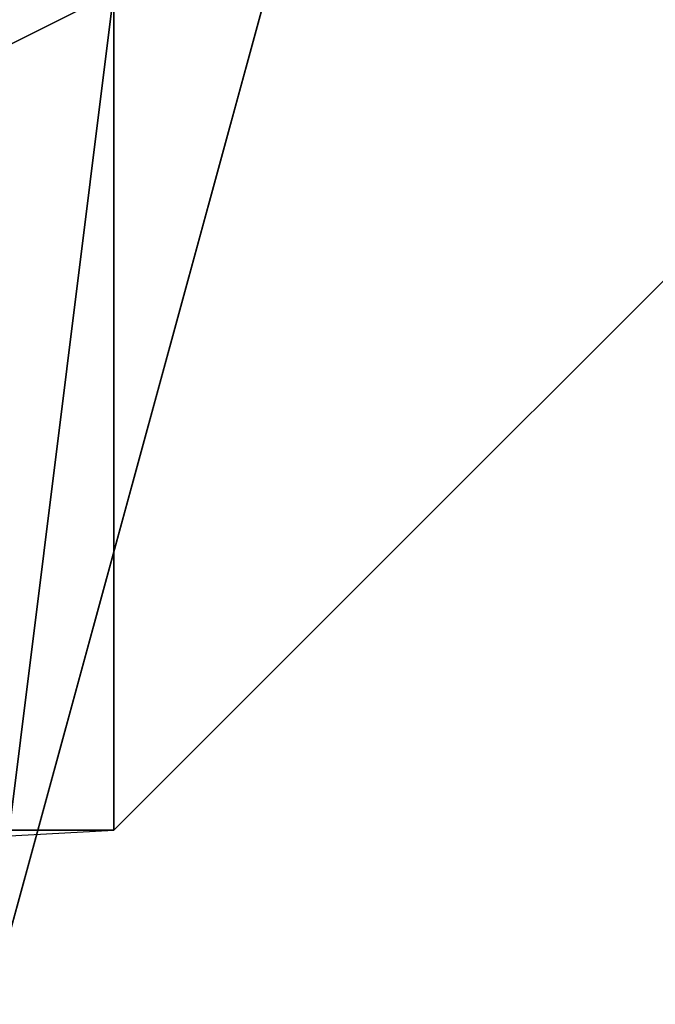
# Model space of a CAD drawing. Units: millimetres. Extents: x -2653 to 2653, y -4978 to 2653.
# Drawn here: x -85 to -82, y 29 to 34 of the extents above; entities that cross this region are included whole.
import ezdxf

# ---------------------------------------------------------------- set-up
doc = ezdxf.new("R2010")
doc.units = ezdxf.units.MM
doc.linetypes.add('STRICHPUNKT', pattern=[1, 0.5, -0.25, 0, -0.25])
doc.layers.add('ALBERO 01', color=7, linetype='Continuous')
doc.layers.add('SICHER-AMERICA', color=7, linetype='STRICHPUNKT')

msp = doc.modelspace()

# ---------------------------------------------------------------- linework, layer by layer
at = {"layer": 'ALBERO 01', "lineweight": 25}
for points in [[(-88.90075, 38.10278), (-93.13822, 33.86531), (-93.13822, 29.62784), (-84.66328, 33.86531), (-80.42581, 38.10278), (-84.66328, 42.32303), (-88.90075, 38.10278), (-563.03233, 558.79486)], [(-563.03233, 550.33714), (-554.57461, 554.55739), (-84.66328, 33.86531), (-93.13822, 29.62784)], [(46.5605, -80.44303), (80.42581, -46.57772), (93.13822, 0), (80.42581, 46.5605), (46.5605, 80.42581), (0, 93.13822), (-46.5605, 80.42581), (-80.42581, 46.5605), (-93.13822, 0), (-80.42581, -46.57772), (-46.5605, -80.44303)], [(97.37569, 0), (84.66328, 46.5605), (50.79797, 80.42581), (0, 93.13822), (-46.5605, 80.42581), (-80.42581, 46.5605), (-93.13822, 0), (-80.42581, -46.57772), (-46.5605, -84.66328)], [(50.79797, -84.66328), (84.66328, -46.57772), (97.37569, 0), (84.66328, 46.5605), (50.79797, 80.42581), (0, 93.13822), (-46.5605, 80.42581), (-80.42581, 46.5605), (-93.13822, 0), (-80.42581, -50.79797), (-46.5605, -84.66328)], [(50.79797, -84.66328), (84.66328, -50.79797), (97.37569, 0), (84.66328, 46.5605), (50.79797, 80.42581), (0, 93.13822), (-46.5605, 80.42581), (-80.42581, 46.5605), (-93.13822, 0), (-80.42581, -50.79797), (-46.5605, -84.66328)], [(50.79797, -84.66328), (84.66328, -50.79797), (97.37569, 0), (84.66328, 46.5605), (50.79797, 80.42581), (0, 93.13822), (-46.5605, 80.42581), (-80.42581, 46.5605), (-93.13822, 0), (-80.42581, -50.79797), (-46.5605, -84.66328)], [(50.79797, -84.66328), (84.66328, -50.79797), (97.37569, 0), (84.66328, 46.5605), (50.79797, 80.42581), (0, 93.13822), (-46.5605, 80.42581), (-80.42581, 46.5605), (-93.13822, 0), (-80.42581, -50.79797), (-46.5605, -84.66328)], [(50.79797, -84.66328), (84.66328, -50.79797), (97.37569, 0), (84.66328, 46.5605), (50.79797, 80.42581), (0, 93.13822), (-46.5605, 80.42581), (-80.42581, 46.5605), (-93.13822, 0), (-80.42581, -50.79797), (-46.5605, -84.66328)], [(50.79797, -84.66328), (84.66328, -50.79797), (97.37569, 0), (84.66328, 46.5605), (50.79797, 80.42581), (0, 93.13822), (-46.5605, 80.42581), (-80.42581, 46.5605), (-93.13822, 0), (-80.42581, -50.79797), (-46.5605, -84.66328)], [(50.79797, -84.66328), (84.66328, -50.79797), (97.37569, 0), (84.66328, 46.5605), (50.79797, 80.42581), (0, 93.13822), (-46.5605, 80.42581), (-80.42581, 46.5605), (-93.13822, 0), (-80.42581, -50.79797), (-46.5605, -84.66328)], [(50.79797, -84.66328), (84.66328, -50.79797), (97.37569, 0), (84.66328, 46.5605), (50.79797, 80.42581), (0, 93.13822), (-46.5605, 80.42581), (-80.42581, 46.5605), (-93.13822, 0), (-80.42581, -50.79797), (-46.5605, -84.66328)], [(50.79797, -84.66328), (84.66328, -50.79797), (97.37569, 0), (84.66328, 46.5605), (50.79797, 80.42581), (0, 93.13822), (-46.5605, 80.42581), (-80.42581, 46.5605), (-93.13822, 0), (-80.42581, -50.79797), (-46.5605, -84.66328)], [(50.79797, -84.66328), (84.66328, -50.79797), (97.37569, 0), (84.66328, 46.5605), (50.79797, 80.42581), (0, 93.13822), (-46.5605, 80.42581), (-80.42581, 46.5605), (-93.13822, 0), (-80.42581, -50.79797), (-46.5605, -84.66328)], [(50.79797, -84.66328), (84.66328, -50.79797), (97.37569, 0), (84.66328, 46.5605), (50.79797, 80.42581), (0, 93.13822), (-46.5605, 80.42581), (-80.42581, 46.5605), (-93.13822, 0), (-80.42581, -50.79797), (-46.5605, -84.66328)], [(50.79797, -84.66328), (84.66328, -50.79797), (97.37569, 0), (84.66328, 46.5605), (50.79797, 80.42581), (0, 93.13822), (-46.5605, 80.42581), (-80.42581, 46.5605), (-93.13822, 0), (-80.42581, -46.57772), (-46.5605, -84.66328)], [(93.13822, 0), (80.42581, 46.5605), (46.5605, 80.42581), (0, 93.13822), (-46.5605, 80.42581), (-80.42581, 46.5605), (-93.13822, 0), (-80.42581, -46.57772), (-46.5605, -80.44303)], [(46.5605, -80.44303), (80.42581, -46.57772), (93.13822, 0), (80.42581, 46.5605), (46.5605, 80.42581), (0, 93.13822), (-46.5605, 80.42581), (-80.42581, 46.5605), (-93.13822, 0), (-80.42581, -46.57772), (-46.5605, -80.44303)], [(97.37569, 0), (84.66328, 46.5605), (50.79797, 80.42581), (0, 93.13822), (-46.5605, 80.42581), (-80.42581, 46.5605), (-93.13822, 0), (-80.42581, -46.57772), (-46.5605, -84.66328)], [(50.79797, -84.66328), (84.66328, -46.57772), (97.37569, 0), (84.66328, 46.5605), (50.79797, 80.42581), (0, 93.13822), (-46.5605, 80.42581), (-80.42581, 46.5605), (-93.13822, 0), (-80.42581, -50.79797), (-46.5605, -84.66328)], [(50.79797, -84.66328), (84.66328, -50.79797), (97.37569, 0), (84.66328, 46.5605), (50.79797, 80.42581), (0, 93.13822), (-46.5605, 80.42581), (-80.42581, 46.5605), (-93.13822, 0), (-80.42581, -50.79797), (-46.5605, -84.66328)], [(50.79797, -84.66328), (84.66328, -50.79797), (97.37569, 0), (84.66328, 46.5605), (50.79797, 80.42581), (0, 93.13822), (-46.5605, 80.42581), (-80.42581, 46.5605), (-93.13822, 0), (-80.42581, -50.79797), (-46.5605, -84.66328)], [(50.79797, -84.66328), (84.66328, -50.79797), (97.37569, 0), (84.66328, 46.5605), (50.79797, 80.42581), (0, 93.13822), (-46.5605, 80.42581), (-80.42581, 46.5605), (-93.13822, 0), (-80.42581, -50.79797), (-46.5605, -84.66328)], [(50.79797, -84.66328), (84.66328, -50.79797), (97.37569, 0), (84.66328, 46.5605), (50.79797, 80.42581), (0, 93.13822), (-46.5605, 80.42581), (-80.42581, 46.5605), (-93.13822, 0), (-80.42581, -50.79797), (-46.5605, -84.66328)], [(50.79797, -84.66328), (84.66328, -50.79797), (97.37569, 0), (84.66328, 46.5605), (50.79797, 80.42581), (0, 93.13822), (-46.5605, 80.42581), (-80.42581, 46.5605), (-93.13822, 0), (-80.42581, -50.79797), (-46.5605, -84.66328)], [(50.79797, -84.66328), (84.66328, -50.79797), (97.37569, 0), (84.66328, 46.5605), (50.79797, 80.42581), (0, 93.13822), (-46.5605, 80.42581), (-80.42581, 46.5605), (-93.13822, 0), (-80.42581, -50.79797), (-46.5605, -84.66328)], [(50.79797, -84.66328), (84.66328, -50.79797), (97.37569, 0), (84.66328, 46.5605), (50.79797, 80.42581), (0, 93.13822), (-46.5605, 80.42581), (-80.42581, 46.5605), (-93.13822, 0), (-80.42581, -50.79797), (-46.5605, -84.66328)], [(50.79797, -84.66328), (84.66328, -50.79797), (97.37569, 0), (84.66328, 46.5605), (50.79797, 80.42581), (0, 93.13822), (-46.5605, 80.42581), (-80.42581, 46.5605), (-93.13822, 0), (-80.42581, -50.79797), (-46.5605, -84.66328)], [(50.79797, -84.66328), (84.66328, -50.79797), (97.37569, 0), (84.66328, 46.5605), (50.79797, 80.42581), (0, 93.13822), (-46.5605, 80.42581), (-80.42581, 46.5605), (-93.13822, 0), (-80.42581, -50.79797), (-46.5605, -84.66328)], [(50.79797, -84.66328), (84.66328, -50.79797), (97.37569, 0), (84.66328, 46.5605), (50.79797, 80.42581), (0, 93.13822), (-46.5605, 80.42581), (-80.42581, 46.5605), (-93.13822, 0), (-80.42581, -50.79797), (-46.5605, -84.66328)], [(50.79797, -84.66328), (84.66328, -50.79797), (97.37569, 0), (84.66328, 46.5605), (50.79797, 80.42581), (0, 93.13822), (-46.5605, 80.42581), (-80.42581, 46.5605), (-93.13822, 0), (-80.42581, -46.57772), (-46.5605, -84.66328)], [(93.13822, 0), (80.42581, 46.5605), (46.5605, 80.42581), (0, 93.13822), (-46.5605, 80.42581), (-80.42581, 46.5605), (-93.13822, 0), (-80.42581, -46.57772), (-46.5605, -80.44303)], [(46.5605, -80.44303), (80.42581, -46.57772), (93.13822, 0), (80.42581, 46.5605), (46.5605, 80.42581), (0, 93.13822), (-46.5605, 80.42581), (-80.42581, 46.5605), (-93.13822, 0), (-80.42581, -46.57772), (-46.5605, -80.44303)], [(97.37569, 0), (84.66328, 46.5605), (50.79797, 80.42581), (0, 93.13822), (-46.5605, 80.42581), (-80.42581, 46.5605), (-93.13822, 0), (-80.42581, -46.57772), (-46.5605, -84.66328)], [(50.79797, -84.66328), (84.66328, -46.57772), (97.37569, 0), (84.66328, 46.5605), (50.79797, 80.42581), (0, 93.13822), (-46.5605, 80.42581), (-80.42581, 46.5605), (-93.13822, 0), (-80.42581, -50.79797), (-46.5605, -84.66328)], [(50.79797, -84.66328), (84.66328, -50.79797), (97.37569, 0), (84.66328, 46.5605), (50.79797, 80.42581), (0, 93.13822), (-46.5605, 80.42581), (-80.42581, 46.5605), (-93.13822, 0), (-80.42581, -50.79797), (-46.5605, -84.66328)], [(50.79797, -84.66328), (84.66328, -50.79797), (97.37569, 0), (84.66328, 46.5605), (50.79797, 80.42581), (0, 93.13822), (-46.5605, 80.42581), (-80.42581, 46.5605), (-93.13822, 0), (-80.42581, -50.79797), (-46.5605, -84.66328)], [(50.79797, -84.66328), (84.66328, -50.79797), (97.37569, 0), (84.66328, 46.5605), (50.79797, 80.42581), (0, 93.13822), (-46.5605, 80.42581), (-80.42581, 46.5605), (-93.13822, 0), (-80.42581, -50.79797), (-46.5605, -84.66328)], [(50.79797, -84.66328), (84.66328, -50.79797), (97.37569, 0), (84.66328, 46.5605), (50.79797, 80.42581), (0, 93.13822), (-46.5605, 80.42581), (-80.42581, 46.5605), (-93.13822, 0), (-80.42581, -50.79797), (-46.5605, -84.66328)], [(50.79797, -84.66328), (84.66328, -50.79797), (97.37569, 0), (84.66328, 46.5605), (50.79797, 80.42581), (0, 93.13822), (-46.5605, 80.42581), (-80.42581, 46.5605), (-93.13822, 0), (-80.42581, -50.79797), (-46.5605, -84.66328)], [(50.79797, -84.66328), (84.66328, -50.79797), (97.37569, 0), (84.66328, 46.5605), (50.79797, 80.42581), (0, 93.13822), (-46.5605, 80.42581), (-80.42581, 46.5605), (-93.13822, 0), (-80.42581, -50.79797), (-46.5605, -84.66328)], [(50.79797, -84.66328), (84.66328, -50.79797), (97.37569, 0), (84.66328, 46.5605), (50.79797, 80.42581), (0, 93.13822), (-46.5605, 80.42581), (-80.42581, 46.5605), (-93.13822, 0), (-80.42581, -50.79797), (-46.5605, -84.66328)], [(50.79797, -84.66328), (84.66328, -50.79797), (97.37569, 0), (84.66328, 46.5605), (50.79797, 80.42581), (0, 93.13822), (-46.5605, 80.42581), (-80.42581, 46.5605), (-93.13822, 0), (-80.42581, -50.79797), (-46.5605, -84.66328)], [(50.79797, -84.66328), (84.66328, -50.79797), (97.37569, 0), (84.66328, 46.5605), (50.79797, 80.42581), (0, 93.13822), (-46.5605, 80.42581), (-80.42581, 46.5605), (-93.13822, 0), (-80.42581, -50.79797), (-46.5605, -84.66328)], [(50.79797, -84.66328), (84.66328, -50.79797), (97.37569, 0), (84.66328, 46.5605), (50.79797, 80.42581), (0, 93.13822), (-46.5605, 80.42581), (-80.42581, 46.5605), (-93.13822, 0), (-80.42581, -50.79797), (-46.5605, -84.66328)], [(50.79797, -84.66328), (84.66328, -50.79797), (97.37569, 0), (84.66328, 46.5605), (50.79797, 80.42581), (0, 93.13822), (-46.5605, 80.42581), (-80.42581, 46.5605), (-93.13822, 0), (-80.42581, -46.57772), (-46.5605, -84.66328)], [(93.13822, 0), (80.42581, 46.5605), (46.5605, 80.42581), (0, 93.13822), (-46.5605, 80.42581), (-80.42581, 46.5605), (-93.13822, 0), (-80.42581, -46.57772), (-46.5605, -80.44303)], [(46.5605, -80.44303), (80.42581, -46.57772), (93.13822, 0), (80.42581, 46.5605), (46.5605, 80.42581), (0, 93.13822), (-46.5605, 80.42581), (-80.42581, 46.5605), (-93.13822, 0), (-80.42581, -46.57772), (-46.5605, -80.44303)], [(97.37569, 0), (84.66328, 46.5605), (50.79797, 80.42581), (0, 93.13822), (-46.5605, 80.42581), (-80.42581, 46.5605), (-93.13822, 0), (-80.42581, -46.57772), (-46.5605, -84.66328)], [(50.79797, -84.66328), (84.66328, -46.57772), (97.37569, 0), (84.66328, 46.5605), (50.79797, 80.42581), (0, 93.13822), (-46.5605, 80.42581), (-80.42581, 46.5605), (-93.13822, 0), (-80.42581, -50.79797), (-46.5605, -84.66328)], [(50.79797, -84.66328), (84.66328, -50.79797), (97.37569, 0), (84.66328, 46.5605), (50.79797, 80.42581), (0, 93.13822), (-46.5605, 80.42581), (-80.42581, 46.5605), (-93.13822, 0), (-80.42581, -50.79797), (-46.5605, -84.66328)], [(50.79797, -84.66328), (84.66328, -50.79797), (97.37569, 0), (84.66328, 46.5605), (50.79797, 80.42581), (0, 93.13822), (-46.5605, 80.42581), (-80.42581, 46.5605), (-93.13822, 0), (-80.42581, -50.79797), (-46.5605, -84.66328)], [(50.79797, -84.66328), (84.66328, -50.79797), (97.37569, 0), (84.66328, 46.5605), (50.79797, 80.42581), (0, 93.13822), (-46.5605, 80.42581), (-80.42581, 46.5605), (-93.13822, 0), (-80.42581, -50.79797), (-46.5605, -84.66328)], [(50.79797, -84.66328), (84.66328, -50.79797), (97.37569, 0), (84.66328, 46.5605), (50.79797, 80.42581), (0, 93.13822), (-46.5605, 80.42581), (-80.42581, 46.5605), (-93.13822, 0), (-80.42581, -50.79797), (-46.5605, -84.66328)], [(50.79797, -84.66328), (84.66328, -50.79797), (97.37569, 0), (84.66328, 46.5605), (50.79797, 80.42581), (0, 93.13822), (-46.5605, 80.42581), (-80.42581, 46.5605), (-93.13822, 0), (-80.42581, -50.79797), (-46.5605, -84.66328)], [(50.79797, -84.66328), (84.66328, -50.79797), (97.37569, 0), (84.66328, 46.5605), (50.79797, 80.42581), (0, 93.13822), (-46.5605, 80.42581), (-80.42581, 46.5605), (-93.13822, 0), (-80.42581, -50.79797), (-46.5605, -84.66328)], [(50.79797, -84.66328), (84.66328, -50.79797), (97.37569, 0), (84.66328, 46.5605), (50.79797, 80.42581), (0, 93.13822), (-46.5605, 80.42581), (-80.42581, 46.5605), (-93.13822, 0), (-80.42581, -50.79797), (-46.5605, -84.66328)], [(50.79797, -84.66328), (84.66328, -50.79797), (97.37569, 0), (84.66328, 46.5605), (50.79797, 80.42581), (0, 93.13822), (-46.5605, 80.42581), (-80.42581, 46.5605), (-93.13822, 0), (-80.42581, -50.79797), (-46.5605, -84.66328)], [(50.79797, -84.66328), (84.66328, -50.79797), (97.37569, 0), (84.66328, 46.5605), (50.79797, 80.42581), (0, 93.13822), (-46.5605, 80.42581), (-80.42581, 46.5605), (-93.13822, 0), (-80.42581, -50.79797), (-46.5605, -84.66328)], [(50.79797, -84.66328), (84.66328, -50.79797), (97.37569, 0), (84.66328, 46.5605), (50.79797, 80.42581), (0, 93.13822), (-46.5605, 80.42581), (-80.42581, 46.5605), (-93.13822, 0), (-80.42581, -50.79797), (-46.5605, -84.66328)], [(50.79797, -84.66328), (84.66328, -50.79797), (97.37569, 0), (84.66328, 46.5605), (50.79797, 80.42581), (0, 93.13822), (-46.5605, 80.42581), (-80.42581, 46.5605), (-93.13822, 0), (-80.42581, -46.57772), (-46.5605, -84.66328)], [(93.13822, 0), (80.42581, 46.5605), (46.5605, 80.42581), (0, 93.13822), (-46.5605, 80.42581), (-80.42581, 46.5605), (-93.13822, 0), (-80.42581, -46.57772), (-46.5605, -80.44303)], [(46.5605, -80.44303), (80.42581, -46.57772), (93.13822, 0), (80.42581, 46.5605), (46.5605, 80.42581), (0, 93.13822), (-46.5605, 80.42581), (-80.42581, 46.5605), (-93.13822, 0), (-80.42581, -46.57772), (-46.5605, -80.44303)], [(97.37569, 0), (84.66328, 46.5605), (50.79797, 80.42581), (0, 93.13822), (-46.5605, 80.42581), (-80.42581, 46.5605), (-93.13822, 0), (-80.42581, -46.57772), (-46.5605, -84.66328)], [(50.79797, -84.66328), (84.66328, -46.57772), (97.37569, 0), (84.66328, 46.5605), (50.79797, 80.42581), (0, 93.13822), (-46.5605, 80.42581), (-80.42581, 46.5605), (-93.13822, 0), (-80.42581, -50.79797), (-46.5605, -84.66328)], [(50.79797, -84.66328), (84.66328, -50.79797), (97.37569, 0), (84.66328, 46.5605), (50.79797, 80.42581), (0, 93.13822), (-46.5605, 80.42581), (-80.42581, 46.5605), (-93.13822, 0), (-80.42581, -50.79797), (-46.5605, -84.66328)], [(50.79797, -84.66328), (84.66328, -50.79797), (97.37569, 0), (84.66328, 46.5605), (50.79797, 80.42581), (0, 93.13822), (-46.5605, 80.42581), (-80.42581, 46.5605), (-93.13822, 0), (-80.42581, -50.79797), (-46.5605, -84.66328)], [(50.79797, -84.66328), (84.66328, -50.79797), (97.37569, 0), (84.66328, 46.5605), (50.79797, 80.42581), (0, 93.13822), (-46.5605, 80.42581), (-80.42581, 46.5605), (-93.13822, 0), (-80.42581, -50.79797), (-46.5605, -84.66328)], [(50.79797, -84.66328), (84.66328, -50.79797), (97.37569, 0), (84.66328, 46.5605), (50.79797, 80.42581), (0, 93.13822), (-46.5605, 80.42581), (-80.42581, 46.5605), (-93.13822, 0), (-80.42581, -50.79797), (-46.5605, -84.66328)], [(50.79797, -84.66328), (84.66328, -50.79797), (97.37569, 0), (84.66328, 46.5605), (50.79797, 80.42581), (0, 93.13822), (-46.5605, 80.42581), (-80.42581, 46.5605), (-93.13822, 0), (-80.42581, -50.79797), (-46.5605, -84.66328)], [(50.79797, -84.66328), (84.66328, -50.79797), (97.37569, 0), (84.66328, 46.5605), (50.79797, 80.42581), (0, 93.13822), (-46.5605, 80.42581), (-80.42581, 46.5605), (-93.13822, 0), (-80.42581, -50.79797), (-46.5605, -84.66328)], [(50.79797, -84.66328), (84.66328, -50.79797), (97.37569, 0), (84.66328, 46.5605), (50.79797, 80.42581), (0, 93.13822), (-46.5605, 80.42581), (-80.42581, 46.5605), (-93.13822, 0), (-80.42581, -50.79797), (-46.5605, -84.66328)], [(50.79797, -84.66328), (84.66328, -50.79797), (97.37569, 0), (84.66328, 46.5605), (50.79797, 80.42581), (0, 93.13822), (-46.5605, 80.42581), (-80.42581, 46.5605), (-93.13822, 0), (-80.42581, -50.79797), (-46.5605, -84.66328)], [(50.79797, -84.66328), (84.66328, -50.79797), (97.37569, 0), (84.66328, 46.5605), (50.79797, 80.42581), (0, 93.13822), (-46.5605, 80.42581), (-80.42581, 46.5605), (-93.13822, 0), (-80.42581, -50.79797), (-46.5605, -84.66328)], [(50.79797, -84.66328), (84.66328, -50.79797), (97.37569, 0), (84.66328, 46.5605), (50.79797, 80.42581), (0, 93.13822), (-46.5605, 80.42581), (-80.42581, 46.5605), (-93.13822, 0), (-80.42581, -50.79797), (-46.5605, -84.66328)], [(50.79797, -84.66328), (84.66328, -50.79797), (97.37569, 0), (84.66328, 46.5605), (50.79797, 80.42581), (0, 93.13822), (-46.5605, 80.42581), (-80.42581, 46.5605), (-93.13822, 0), (-80.42581, -46.57772), (-46.5605, -84.66328)], [(93.13822, 0), (80.42581, 46.5605), (46.5605, 80.42581), (0, 93.13822), (-46.5605, 80.42581), (-80.42581, 46.5605), (-93.13822, 0), (-80.42581, -46.57772), (-46.5605, -80.44303)], [(46.5605, -80.44303), (80.42581, -46.57772), (93.13822, 0), (80.42581, 46.5605), (46.5605, 80.42581), (0, 93.13822), (-46.5605, 80.42581), (-80.42581, 46.5605), (-93.13822, 0), (-80.42581, -46.57772), (-46.5605, -80.44303)], [(97.37569, 0), (84.66328, 46.5605), (50.79797, 80.42581), (0, 93.13822), (-46.5605, 80.42581), (-80.42581, 46.5605), (-93.13822, 0), (-80.42581, -46.57772), (-46.5605, -84.66328)], [(50.79797, -84.66328), (84.66328, -46.57772), (97.37569, 0), (84.66328, 46.5605), (50.79797, 80.42581), (0, 93.13822), (-46.5605, 80.42581), (-80.42581, 46.5605), (-93.13822, 0), (-80.42581, -50.79797), (-46.5605, -84.66328)], [(50.79797, -84.66328), (84.66328, -50.79797), (97.37569, 0), (84.66328, 46.5605), (50.79797, 80.42581), (0, 93.13822), (-46.5605, 80.42581), (-80.42581, 46.5605), (-93.13822, 0), (-80.42581, -50.79797), (-46.5605, -84.66328)], [(50.79797, -84.66328), (84.66328, -50.79797), (97.37569, 0), (84.66328, 46.5605), (50.79797, 80.42581), (0, 93.13822), (-46.5605, 80.42581), (-80.42581, 46.5605), (-93.13822, 0), (-80.42581, -50.79797), (-46.5605, -84.66328)], [(50.79797, -84.66328), (84.66328, -50.79797), (97.37569, 0), (84.66328, 46.5605), (50.79797, 80.42581), (0, 93.13822), (-46.5605, 80.42581), (-80.42581, 46.5605), (-93.13822, 0), (-80.42581, -50.79797), (-46.5605, -84.66328)], [(50.79797, -84.66328), (84.66328, -50.79797), (97.37569, 0), (84.66328, 46.5605), (50.79797, 80.42581), (0, 93.13822), (-46.5605, 80.42581), (-80.42581, 46.5605), (-93.13822, 0), (-80.42581, -50.79797), (-46.5605, -84.66328)], [(50.79797, -84.66328), (84.66328, -50.79797), (97.37569, 0), (84.66328, 46.5605), (50.79797, 80.42581), (0, 93.13822), (-46.5605, 80.42581), (-80.42581, 46.5605), (-93.13822, 0), (-80.42581, -50.79797), (-46.5605, -84.66328)], [(50.79797, -84.66328), (84.66328, -50.79797), (97.37569, 0), (84.66328, 46.5605), (50.79797, 80.42581), (0, 93.13822), (-46.5605, 80.42581), (-80.42581, 46.5605), (-93.13822, 0), (-80.42581, -50.79797), (-46.5605, -84.66328)], [(50.79797, -84.66328), (84.66328, -50.79797), (97.37569, 0), (84.66328, 46.5605), (50.79797, 80.42581), (0, 93.13822), (-46.5605, 80.42581), (-80.42581, 46.5605), (-93.13822, 0), (-80.42581, -50.79797), (-46.5605, -84.66328)], [(50.79797, -84.66328), (84.66328, -50.79797), (97.37569, 0), (84.66328, 46.5605), (50.79797, 80.42581), (0, 93.13822), (-46.5605, 80.42581), (-80.42581, 46.5605), (-93.13822, 0), (-80.42581, -50.79797), (-46.5605, -84.66328)], [(50.79797, -84.66328), (84.66328, -50.79797), (97.37569, 0), (84.66328, 46.5605), (50.79797, 80.42581), (0, 93.13822), (-46.5605, 80.42581), (-80.42581, 46.5605), (-93.13822, 0), (-80.42581, -50.79797), (-46.5605, -84.66328)], [(50.79797, -84.66328), (84.66328, -50.79797), (97.37569, 0), (84.66328, 46.5605), (50.79797, 80.42581), (0, 93.13822), (-46.5605, 80.42581), (-80.42581, 46.5605), (-93.13822, 0), (-80.42581, -50.79797), (-46.5605, -84.66328)], [(50.79797, -84.66328), (84.66328, -50.79797), (97.37569, 0), (84.66328, 46.5605), (50.79797, 80.42581), (0, 93.13822), (-46.5605, 80.42581), (-80.42581, 46.5605), (-93.13822, 0), (-80.42581, -46.57772), (-46.5605, -84.66328)], [(93.13822, 0), (80.42581, 46.5605), (46.5605, 80.42581), (0, 93.13822), (-46.5605, 80.42581), (-80.42581, 46.5605), (-93.13822, 0), (-80.42581, -46.57772), (-46.5605, -80.44303)], [(46.5605, -80.44303), (80.42581, -46.57772), (93.13822, 0), (80.42581, 46.5605), (46.5605, 80.42581), (0, 93.13822), (-46.5605, 80.42581), (-80.42581, 46.5605), (-93.13822, 0), (-80.42581, -46.57772), (-46.5605, -80.44303)], [(97.37569, 0), (84.66328, 46.5605), (50.79797, 80.42581), (0, 93.13822), (-46.5605, 80.42581), (-80.42581, 46.5605), (-93.13822, 0), (-80.42581, -46.57772), (-46.5605, -84.66328)], [(50.79797, -84.66328), (84.66328, -46.57772), (97.37569, 0), (84.66328, 46.5605), (50.79797, 80.42581), (0, 93.13822), (-46.5605, 80.42581), (-80.42581, 46.5605), (-93.13822, 0), (-80.42581, -50.79797), (-46.5605, -84.66328)], [(50.79797, -84.66328), (84.66328, -50.79797), (97.37569, 0), (84.66328, 46.5605), (50.79797, 80.42581), (0, 93.13822), (-46.5605, 80.42581), (-80.42581, 46.5605), (-93.13822, 0), (-80.42581, -50.79797), (-46.5605, -84.66328)], [(50.79797, -84.66328), (84.66328, -50.79797), (97.37569, 0), (84.66328, 46.5605), (50.79797, 80.42581), (0, 93.13822), (-46.5605, 80.42581), (-80.42581, 46.5605), (-93.13822, 0), (-80.42581, -50.79797), (-46.5605, -84.66328)], [(50.79797, -84.66328), (84.66328, -50.79797), (97.37569, 0), (84.66328, 46.5605), (50.79797, 80.42581), (0, 93.13822), (-46.5605, 80.42581), (-80.42581, 46.5605), (-93.13822, 0), (-80.42581, -50.79797), (-46.5605, -84.66328)], [(50.79797, -84.66328), (84.66328, -50.79797), (97.37569, 0), (84.66328, 46.5605), (50.79797, 80.42581), (0, 93.13822), (-46.5605, 80.42581), (-80.42581, 46.5605), (-93.13822, 0), (-80.42581, -50.79797), (-46.5605, -84.66328)], [(50.79797, -84.66328), (84.66328, -50.79797), (97.37569, 0), (84.66328, 46.5605), (50.79797, 80.42581), (0, 93.13822), (-46.5605, 80.42581), (-80.42581, 46.5605), (-93.13822, 0), (-80.42581, -50.79797), (-46.5605, -84.66328)], [(50.79797, -84.66328), (84.66328, -50.79797), (97.37569, 0), (84.66328, 46.5605), (50.79797, 80.42581), (0, 93.13822), (-46.5605, 80.42581), (-80.42581, 46.5605), (-93.13822, 0), (-80.42581, -50.79797), (-46.5605, -84.66328)], [(50.79797, -84.66328), (84.66328, -50.79797), (97.37569, 0), (84.66328, 46.5605), (50.79797, 80.42581), (0, 93.13822), (-46.5605, 80.42581), (-80.42581, 46.5605), (-93.13822, 0), (-80.42581, -50.79797), (-46.5605, -84.66328)], [(50.79797, -84.66328), (84.66328, -50.79797), (97.37569, 0), (84.66328, 46.5605), (50.79797, 80.42581), (0, 93.13822), (-46.5605, 80.42581), (-80.42581, 46.5605), (-93.13822, 0), (-80.42581, -50.79797), (-46.5605, -84.66328)], [(50.79797, -84.66328), (84.66328, -50.79797), (97.37569, 0), (84.66328, 46.5605), (50.79797, 80.42581), (0, 93.13822), (-46.5605, 80.42581), (-80.42581, 46.5605), (-93.13822, 0), (-80.42581, -50.79797), (-46.5605, -84.66328)], [(50.79797, -84.66328), (84.66328, -50.79797), (97.37569, 0), (84.66328, 46.5605), (50.79797, 80.42581), (0, 93.13822), (-46.5605, 80.42581), (-80.42581, 46.5605), (-93.13822, 0), (-80.42581, -50.79797), (-46.5605, -84.66328)], [(50.79797, -84.66328), (84.66328, -50.79797), (97.37569, 0), (84.66328, 46.5605), (50.79797, 80.42581), (0, 93.13822), (-46.5605, 80.42581), (-80.42581, 46.5605), (-93.13822, 0), (-80.42581, -46.57772), (-46.5605, -84.66328)], [(93.13822, 0), (80.42581, 46.5605), (46.5605, 80.42581), (0, 93.13822), (-46.5605, 80.42581), (-80.42581, 46.5605), (-93.13822, 0), (-80.42581, -46.57772), (-46.5605, -80.44303)], [(46.5605, -80.44303), (80.42581, -46.57772), (93.13822, 0), (80.42581, 46.5605), (46.5605, 80.42581), (0, 93.13822), (-46.5605, 80.42581), (-80.42581, 46.5605), (-93.13822, 0), (-80.42581, -46.57772), (-46.5605, -80.44303)], [(97.37569, 0), (84.66328, 46.5605), (50.79797, 80.42581), (0, 93.13822), (-46.5605, 80.42581), (-80.42581, 46.5605), (-93.13822, 0), (-80.42581, -46.57772), (-46.5605, -84.66328)], [(50.79797, -84.66328), (84.66328, -46.57772), (97.37569, 0), (84.66328, 46.5605), (50.79797, 80.42581), (0, 93.13822), (-46.5605, 80.42581), (-80.42581, 46.5605), (-93.13822, 0), (-80.42581, -50.79797), (-46.5605, -84.66328)], [(50.79797, -84.66328), (84.66328, -50.79797), (97.37569, 0), (84.66328, 46.5605), (50.79797, 80.42581), (0, 93.13822), (-46.5605, 80.42581), (-80.42581, 46.5605), (-93.13822, 0), (-80.42581, -50.79797), (-46.5605, -84.66328)], [(50.79797, -84.66328), (84.66328, -50.79797), (97.37569, 0), (84.66328, 46.5605), (50.79797, 80.42581), (0, 93.13822), (-46.5605, 80.42581), (-80.42581, 46.5605), (-93.13822, 0), (-80.42581, -50.79797), (-46.5605, -84.66328)], [(50.79797, -84.66328), (84.66328, -50.79797), (97.37569, 0), (84.66328, 46.5605), (50.79797, 80.42581), (0, 93.13822), (-46.5605, 80.42581), (-80.42581, 46.5605), (-93.13822, 0), (-80.42581, -50.79797), (-46.5605, -84.66328)], [(50.79797, -84.66328), (84.66328, -50.79797), (97.37569, 0), (84.66328, 46.5605), (50.79797, 80.42581), (0, 93.13822), (-46.5605, 80.42581), (-80.42581, 46.5605), (-93.13822, 0), (-80.42581, -50.79797), (-46.5605, -84.66328)], [(50.79797, -84.66328), (84.66328, -50.79797), (97.37569, 0), (84.66328, 46.5605), (50.79797, 80.42581), (0, 93.13822), (-46.5605, 80.42581), (-80.42581, 46.5605), (-93.13822, 0), (-80.42581, -50.79797), (-46.5605, -84.66328)], [(50.79797, -84.66328), (84.66328, -50.79797), (97.37569, 0), (84.66328, 46.5605), (50.79797, 80.42581), (0, 93.13822), (-46.5605, 80.42581), (-80.42581, 46.5605), (-93.13822, 0), (-80.42581, -50.79797), (-46.5605, -84.66328)], [(50.79797, -84.66328), (84.66328, -50.79797), (97.37569, 0), (84.66328, 46.5605), (50.79797, 80.42581), (0, 93.13822), (-46.5605, 80.42581), (-80.42581, 46.5605), (-93.13822, 0), (-80.42581, -50.79797), (-46.5605, -84.66328)], [(50.79797, -84.66328), (84.66328, -50.79797), (97.37569, 0), (84.66328, 46.5605), (50.79797, 80.42581), (0, 93.13822), (-46.5605, 80.42581), (-80.42581, 46.5605), (-93.13822, 0), (-80.42581, -50.79797), (-46.5605, -84.66328)], [(50.79797, -84.66328), (84.66328, -50.79797), (97.37569, 0), (84.66328, 46.5605), (50.79797, 80.42581), (0, 93.13822), (-46.5605, 80.42581), (-80.42581, 46.5605), (-93.13822, 0), (-80.42581, -50.79797), (-46.5605, -84.66328)], [(50.79797, -84.66328), (84.66328, -50.79797), (97.37569, 0), (84.66328, 46.5605), (50.79797, 80.42581), (0, 93.13822), (-46.5605, 80.42581), (-80.42581, 46.5605), (-93.13822, 0), (-80.42581, -50.79797), (-46.5605, -84.66328)], [(50.79797, -84.66328), (84.66328, -50.79797), (97.37569, 0), (84.66328, 46.5605), (50.79797, 80.42581), (0, 93.13822), (-46.5605, 80.42581), (-80.42581, 46.5605), (-93.13822, 0), (-80.42581, -46.57772), (-46.5605, -84.66328)], [(93.13822, 0), (80.42581, 46.5605), (46.5605, 80.42581), (0, 93.13822), (-46.5605, 80.42581), (-80.42581, 46.5605), (-93.13822, 0), (-80.42581, -46.57772), (-46.5605, -80.44303)], [(-88.90075, 0), (-84.66328, 33.86531), (-63.49315, 63.49315), (-33.86531, 84.66328), (0, 88.90075), (38.10278, 84.66328), (67.73062, 63.49315), (84.66328, 33.86531), (93.13822, 0), (84.66328, -38.10278), (67.73062, -67.73062), (38.10278, -84.66328), (0, -93.13822), (-33.86531, -84.66328), (-63.49315, -67.73062), (-84.66328, -38.10278), (-88.90075, 0)], [(93.13822, 0), (84.66328, 33.86531), (67.73062, 63.49315), (38.10278, 84.66328), (0, 88.90075), (-33.86531, 84.66328), (-63.49315, 63.49315), (-84.66328, 33.86531), (-88.90075, 0), (-84.66328, -38.10278), (-63.49315, -67.73062), (-33.86531, -84.66328), (0, -93.13822), (38.10278, -84.66328), (67.73062, -67.73062), (84.66328, -38.10278), (93.13822, 0)], [(-88.90075, 0), (-84.66328, 33.86531), (-63.49315, 63.49315), (-33.86531, 84.66328), (0, 88.90075), (38.10278, 84.66328), (67.73062, 63.49315), (84.66328, 33.86531), (93.13822, 0), (84.66328, -38.10278), (67.73062, -67.73062), (38.10278, -84.66328), (0, -93.13822), (-33.86531, -84.66328), (-63.49315, -67.73062), (-84.66328, -38.10278), (-88.90075, 0)], [(93.13822, 0), (84.66328, 33.86531), (67.73062, 63.49315), (38.10278, 84.66328), (0, 88.90075), (-33.86531, 84.66328), (-63.49315, 63.49315), (-84.66328, 33.86531), (-88.90075, 0), (-84.66328, -38.10278), (-63.49315, -67.73062), (-33.86531, -84.66328), (0, -93.13822), (38.10278, -84.66328), (67.73062, -67.73062), (84.66328, -38.10278), (93.13822, 0)], [(-88.90075, 0), (-84.66328, 33.86531), (-63.49315, 63.49315), (-33.86531, 84.66328), (0, 88.90075), (38.10278, 84.66328), (67.73062, 63.49315), (84.66328, 33.86531), (93.13822, 0), (84.66328, -38.10278), (67.73062, -67.73062), (38.10278, -84.66328), (0, -93.13822), (-33.86531, -84.66328), (-63.49315, -67.73062), (-84.66328, -38.10278), (-88.90075, 0)], [(93.13822, 0), (84.66328, 33.86531), (67.73062, 63.49315), (38.10278, 84.66328), (0, 88.90075), (-33.86531, 84.66328), (-63.49315, 63.49315), (-84.66328, 33.86531), (-88.90075, 0), (-84.66328, -38.10278), (-63.49315, -67.73062), (-33.86531, -84.66328), (0, -93.13822), (38.10278, -84.66328), (67.73062, -67.73062), (84.66328, -38.10278), (93.13822, 0)], [(-88.90075, 0), (-84.66328, 33.86531), (-63.49315, 63.49315), (-33.86531, 84.66328), (0, 88.90075), (38.10278, 84.66328), (67.73062, 63.49315), (84.66328, 33.86531), (93.13822, 0), (84.66328, -38.10278), (67.73062, -67.73062), (38.10278, -84.66328), (0, -93.13822), (-33.86531, -84.66328), (-63.49315, -67.73062), (-84.66328, -38.10278), (-88.90075, 0)], [(93.13822, 0), (84.66328, 33.86531), (67.73062, 63.49315), (38.10278, 84.66328), (0, 88.90075), (-33.86531, 84.66328), (-63.49315, 63.49315), (-84.66328, 33.86531), (-88.90075, 0), (-84.66328, -38.10278), (-63.49315, -67.73062), (-33.86531, -84.66328), (0, -93.13822), (38.10278, -84.66328), (67.73062, -67.73062), (84.66328, -38.10278), (93.13822, 0)], [(-88.90075, 0), (-84.66328, 33.86531), (-63.49315, 63.49315), (-33.86531, 84.66328), (0, 88.90075), (38.10278, 84.66328), (67.73062, 63.49315), (84.66328, 33.86531), (93.13822, 0), (84.66328, -38.10278), (67.73062, -67.73062), (38.10278, -84.66328), (0, -93.13822), (-33.86531, -84.66328), (-63.49315, -67.73062), (-84.66328, -38.10278), (-88.90075, 0)], [(93.13822, 0), (84.66328, 33.86531), (67.73062, 63.49315), (38.10278, 84.66328), (0, 88.90075), (-33.86531, 84.66328), (-63.49315, 63.49315), (-84.66328, 33.86531), (-88.90075, 0), (-84.66328, -38.10278), (-63.49315, -67.73062), (-33.86531, -84.66328), (0, -93.13822), (38.10278, -84.66328), (67.73062, -67.73062), (84.66328, -38.10278), (93.13822, 0)], [(-88.90075, 0), (-84.66328, 33.86531), (-63.49315, 63.49315), (-33.86531, 84.66328), (0, 88.90075), (38.10278, 84.66328), (67.73062, 63.49315), (84.66328, 33.86531), (93.13822, 0), (84.66328, -38.10278), (67.73062, -67.73062), (38.10278, -84.66328), (0, -93.13822), (-33.86531, -84.66328), (-63.49315, -67.73062), (-84.66328, -38.10278), (-88.90075, 0)], [(93.13822, 0), (84.66328, 33.86531), (67.73062, 63.49315), (38.10278, 84.66328), (0, 88.90075), (-33.86531, 84.66328), (-63.49315, 63.49315), (-84.66328, 33.86531), (-88.90075, 0), (-84.66328, -38.10278), (-63.49315, -67.73062), (-33.86531, -84.66328), (0, -93.13822), (38.10278, -84.66328), (67.73062, -67.73062), (84.66328, -38.10278), (93.13822, 0)], [(-80.42581, 46.5605), (-93.13822, 0), (-88.90075, 0)], [(-93.13822, 0), (-80.42581, 46.5605)], [(-93.13822, 0), (-80.42581, 46.5605)], [(-93.13822, 0), (-80.42581, 46.5605)], [(-93.13822, 0), (-80.42581, 46.5605)], [(-93.13822, 0), (-80.42581, 46.5605)], [(-93.13822, 0), (-80.42581, 46.5605)], [(-93.13822, 0), (-80.42581, 46.5605)], [(-93.13822, 0), (-80.42581, 46.5605)], [(-93.13822, 0), (-80.42581, 46.5605)], [(-93.13822, 0), (-80.42581, 46.5605)], [(-93.13822, 0), (-80.42581, 46.5605)], [(-93.13822, 0), (-80.42581, 46.5605)], [(-80.42581, 46.5605), (-93.13822, 0), (-88.90075, 0)], [(-93.13822, 0), (-80.42581, 46.5605)], [(-93.13822, 0), (-80.42581, 46.5605)], [(-93.13822, 0), (-80.42581, 46.5605)], [(-93.13822, 0), (-80.42581, 46.5605)], [(-93.13822, 0), (-80.42581, 46.5605)], [(-93.13822, 0), (-80.42581, 46.5605)], [(-93.13822, 0), (-80.42581, 46.5605)], [(-93.13822, 0), (-80.42581, 46.5605)], [(-93.13822, 0), (-80.42581, 46.5605)], [(-93.13822, 0), (-80.42581, 46.5605)], [(-93.13822, 0), (-80.42581, 46.5605)], [(-93.13822, 0), (-80.42581, 46.5605)], [(-80.42581, 46.5605), (-93.13822, 0), (-88.90075, 0)], [(-93.13822, 0), (-80.42581, 46.5605)], [(-93.13822, 0), (-80.42581, 46.5605)], [(-93.13822, 0), (-80.42581, 46.5605)], [(-93.13822, 0), (-80.42581, 46.5605)], [(-93.13822, 0), (-80.42581, 46.5605)], [(-93.13822, 0), (-80.42581, 46.5605)], [(-93.13822, 0), (-80.42581, 46.5605)], [(-93.13822, 0), (-80.42581, 46.5605)], [(-93.13822, 0), (-80.42581, 46.5605)], [(-93.13822, 0), (-80.42581, 46.5605)], [(-93.13822, 0), (-80.42581, 46.5605)], [(-93.13822, 0), (-80.42581, 46.5605)], [(-80.42581, 46.5605), (-93.13822, 0), (-88.90075, 0)], [(-93.13822, 0), (-80.42581, 46.5605)], [(-93.13822, 0), (-80.42581, 46.5605)], [(-93.13822, 0), (-80.42581, 46.5605)], [(-93.13822, 0), (-80.42581, 46.5605)], [(-93.13822, 0), (-80.42581, 46.5605)], [(-93.13822, 0), (-80.42581, 46.5605)], [(-93.13822, 0), (-80.42581, 46.5605)], [(-93.13822, 0), (-80.42581, 46.5605)], [(-93.13822, 0), (-80.42581, 46.5605)], [(-93.13822, 0), (-80.42581, 46.5605)], [(-93.13822, 0), (-80.42581, 46.5605)], [(-93.13822, 0), (-80.42581, 46.5605)], [(-80.42581, 46.5605), (-93.13822, 0), (-88.90075, 0)], [(-93.13822, 0), (-80.42581, 46.5605)], [(-93.13822, 0), (-80.42581, 46.5605)], [(-93.13822, 0), (-80.42581, 46.5605)], [(-93.13822, 0), (-80.42581, 46.5605)], [(-93.13822, 0), (-80.42581, 46.5605)], [(-93.13822, 0), (-80.42581, 46.5605)], [(-93.13822, 0), (-80.42581, 46.5605)], [(-93.13822, 0), (-80.42581, 46.5605)], [(-93.13822, 0), (-80.42581, 46.5605)], [(-93.13822, 0), (-80.42581, 46.5605)], [(-93.13822, 0), (-80.42581, 46.5605)], [(-93.13822, 0), (-80.42581, 46.5605)], [(-80.42581, 46.5605), (-93.13822, 0), (-88.90075, 0)], [(-93.13822, 0), (-80.42581, 46.5605)], [(-93.13822, 0), (-80.42581, 46.5605)], [(-93.13822, 0), (-80.42581, 46.5605)], [(-93.13822, 0), (-80.42581, 46.5605)], [(-93.13822, 0), (-80.42581, 46.5605)], [(-93.13822, 0), (-80.42581, 46.5605)], [(-93.13822, 0), (-80.42581, 46.5605)], [(-93.13822, 0), (-80.42581, 46.5605)], [(-93.13822, 0), (-80.42581, 46.5605)], [(-93.13822, 0), (-80.42581, 46.5605)], [(-93.13822, 0), (-80.42581, 46.5605)], [(-93.13822, 0), (-80.42581, 46.5605)], [(-80.42581, 46.5605), (-93.13822, 0), (-88.90075, 0)], [(-93.13822, 0), (-80.42581, 46.5605)], [(-93.13822, 0), (-80.42581, 46.5605)], [(-93.13822, 0), (-80.42581, 46.5605)], [(-93.13822, 0), (-80.42581, 46.5605)], [(-93.13822, 0), (-80.42581, 46.5605)], [(-93.13822, 0), (-80.42581, 46.5605)], [(-93.13822, 0), (-80.42581, 46.5605)], [(-93.13822, 0), (-80.42581, 46.5605)], [(-93.13822, 0), (-80.42581, 46.5605)], [(-93.13822, 0), (-80.42581, 46.5605)], [(-93.13822, 0), (-80.42581, 46.5605)], [(-93.13822, 0), (-80.42581, 46.5605)], [(-80.42581, 46.5605), (-93.13822, 0), (-88.90075, 0)], [(-93.13822, 0), (-80.42581, 46.5605)], [(-93.13822, 0), (-80.42581, 46.5605)], [(-93.13822, 0), (-80.42581, 46.5605)], [(-93.13822, 0), (-80.42581, 46.5605)], [(-93.13822, 0), (-80.42581, 46.5605)], [(-93.13822, 0), (-80.42581, 46.5605)], [(-93.13822, 0), (-80.42581, 46.5605)], [(-93.13822, 0), (-80.42581, 46.5605)], [(-93.13822, 0), (-80.42581, 46.5605)], [(-93.13822, 0), (-80.42581, 46.5605)], [(-93.13822, 0), (-80.42581, 46.5605)], [(-93.13822, 0), (-80.42581, 46.5605)], [(-93.13822, 33.86531), (-88.90075, 29.62784), (-84.66328, 29.62784), (-84.66328, 42.32303), (-88.90075, 42.32303), (-93.13822, 33.86531), (-795.86926, 0)], [(-84.66328, 33.86531), (-84.66328, 29.62784), (-93.13822, 29.62784), (-93.13822, 42.32303), (-84.66328, 42.32303), (-84.66328, 33.86531)], [(-93.13822, 33.86531), (-93.13822, 29.62784), (-84.66328, 29.62784), (-80.42581, 33.86531), (-80.42581, 38.10278), (-84.66328, 42.32303), (-88.90075, 38.10278), (-93.13822, 33.86531)], [(-84.66328, 33.86531), (-84.66328, 29.62784), (-93.13822, 29.62784), (-93.13822, 42.32303), (-84.66328, 42.32303), (-84.66328, 33.86531)], [(-93.13822, 33.86531), (-93.13822, 29.62784), (-84.66328, 29.62784), (-80.42581, 33.86531), (-80.42581, 38.10278), (-84.66328, 42.32303), (-88.90075, 38.10278), (-93.13822, 33.86531)], [(-787.39432, -8.47494), (-787.39432, 0), (-84.66328, 33.86531), (-84.66328, 29.62784)], [(-791.63179, -8.47494), (-787.39432, -8.47494), (-84.66328, 29.62784), (-88.90075, 29.62784)], [(-787.39432, -8.47494), (-84.66328, 29.62784)]]:
    msp.add_lwpolyline(points, dxfattribs=at)
for points, knots in [([(825.4971, 0), (825.4971, 0), (778.9366, 0), (778.9366, 0), (778.9366, 0), (825.4971, 0), (825.4971, 0), (825.4971, 0), (817.03938, -131.241), (817.03938, -131.241), (817.03938, -131.241), (783.17407, -254.00706), (783.17407, -254.00706), (783.17407, -254.00706), (736.59635, -376.77312), (736.59635, -376.77312), (736.59635, -376.77312), (668.86573, -486.84399), (668.86573, -486.84399), (668.86573, -486.84399), (584.20245, -584.20245), (584.20245, -584.20245), (584.20245, -584.20245), (486.82676, -668.86573), (486.82676, -668.86573), (486.82676, -668.86573), (376.77312, -736.59635), (376.77312, -736.59635), (376.77312, -736.59635), (258.2273, -783.17407), (258.2273, -783.17407), (258.2273, -783.17407), (131.241, -812.80191), (131.241, -812.80191), (131.241, -812.80191), (0, -825.4971), (0, -825.4971), (0, -825.4971), (-127.00353, -812.80191), (-127.00353, -812.80191), (-127.00353, -812.80191), (-254.00706, -783.17407), (-254.00706, -783.17407), (-254.00706, -783.17407), (-372.53565, -736.59635), (-372.53565, -736.59635), (-372.53565, -736.59635), (-482.60652, -668.86573), (-482.60652, -668.86573), (-482.60652, -668.86573), (-579.96498, -584.20245), (-579.96498, -584.20245), (-579.96498, -584.20245), (-664.62826, -486.84399), (-664.62826, -486.84399), (-664.62826, -486.84399), (-732.37611, -376.77312), (-732.37611, -376.77312), (-732.37611, -376.77312), (-783.17407, -254.00706), (-783.17407, -254.00706), (-783.17407, -254.00706), (-812.80191, -131.241), (-812.80191, -131.241), (-812.80191, -131.241), (-821.25963, 0), (-821.25963, 0), (-821.25963, 0), (-812.80191, 127.00353), (-812.80191, 127.00353), (-812.80191, 127.00353), (-783.17407, 253.98983), (-783.17407, 253.98983), (-783.17407, 253.98983), (-732.37611, 372.53565), (-732.37611, 372.53565), (-732.37611, 372.53565), (-664.62826, 482.58929), (-664.62826, 482.58929), (-664.62826, 482.58929), (-579.96498, 579.96498), (-579.96498, 579.96498), (-579.96498, 579.96498), (-482.60652, 664.62826), (-482.60652, 664.62826), (-482.60652, 664.62826), (-372.53565, 732.35888), (-372.53565, 732.35888), (-372.53565, 732.35888), (-254.00706, 783.15685), (-254.00706, 783.15685), (-254.00706, 783.15685), (-127.00353, 812.80191), (-127.00353, 812.80191), (-127.00353, 812.80191), (0, 821.25963), (0, 821.25963), (0, 821.25963), (131.241, 812.80191), (131.241, 812.80191), (131.241, 812.80191), (258.2273, 783.15685), (258.2273, 783.15685), (258.2273, 783.15685), (376.77312, 732.35888), (376.77312, 732.35888), (376.77312, 732.35888), (486.82676, 664.62826), (486.82676, 664.62826), (486.82676, 664.62826), (584.20245, 579.96498), (584.20245, 579.96498), (584.20245, 579.96498), (668.86573, 482.58929), (668.86573, 482.58929), (668.86573, 482.58929), (736.59635, 372.53565), (736.59635, 372.53565), (736.59635, 372.53565), (783.17407, 253.98983), (783.17407, 253.98983), (783.17407, 253.98983), (817.03938, 127.00353), (817.03938, 127.00353), (817.03938, 127.00353), (825.4971, 0), (825.4971, 0)], [0, 0, 0, 0, 1, 1, 1, 2, 2, 2, 3, 3, 3, 4, 4, 4, 5, 5, 5, 6, 6, 6, 7, 7, 7, 8, 8, 8, 9, 9, 9, 10, 10, 10, 11, 11, 11, 12, 12, 12, 13, 13, 13, 14, 14, 14, 15, 15, 15, 16, 16, 16, 17, 17, 17, 18, 18, 18, 19, 19, 19, 20, 20, 20, 21, 21, 21, 22, 22, 22, 23, 23, 23, 24, 24, 24, 25, 25, 25, 26, 26, 26, 27, 27, 27, 28, 28, 28, 29, 29, 29, 30, 30, 30, 31, 31, 31, 32, 32, 32, 33, 33, 33, 34, 34, 34, 35, 35, 35, 36, 36, 36, 37, 37, 37, 38, 38, 38, 39, 39, 39, 40, 40, 40, 41, 41, 41, 42, 42, 42, 42]), ([(825.4971, 0), (825.4971, 0), (778.9366, 0), (778.9366, 0), (778.9366, 0), (825.4971, 0), (825.4971, 0), (825.4971, 0), (817.03938, -131.241), (817.03938, -131.241), (817.03938, -131.241), (783.17407, -254.00706), (783.17407, -254.00706), (783.17407, -254.00706), (736.59635, -376.77312), (736.59635, -376.77312), (736.59635, -376.77312), (668.86573, -486.84399), (668.86573, -486.84399), (668.86573, -486.84399), (584.20245, -584.20245), (584.20245, -584.20245), (584.20245, -584.20245), (486.82676, -668.86573), (486.82676, -668.86573), (486.82676, -668.86573), (376.77312, -736.59635), (376.77312, -736.59635), (376.77312, -736.59635), (258.2273, -783.17407), (258.2273, -783.17407), (258.2273, -783.17407), (131.241, -812.80191), (131.241, -812.80191), (131.241, -812.80191), (0, -825.4971), (0, -825.4971), (0, -825.4971), (-127.00353, -812.80191), (-127.00353, -812.80191), (-127.00353, -812.80191), (-254.00706, -783.17407), (-254.00706, -783.17407), (-254.00706, -783.17407), (-372.53565, -736.59635), (-372.53565, -736.59635), (-372.53565, -736.59635), (-482.60652, -668.86573), (-482.60652, -668.86573), (-482.60652, -668.86573), (-579.96498, -584.20245), (-579.96498, -584.20245), (-579.96498, -584.20245), (-664.62826, -486.84399), (-664.62826, -486.84399), (-664.62826, -486.84399), (-732.37611, -376.77312), (-732.37611, -376.77312), (-732.37611, -376.77312), (-783.17407, -254.00706), (-783.17407, -254.00706), (-783.17407, -254.00706), (-812.80191, -131.241), (-812.80191, -131.241), (-812.80191, -131.241), (-821.25963, 0), (-821.25963, 0), (-821.25963, 0), (-812.80191, 127.00353), (-812.80191, 127.00353), (-812.80191, 127.00353), (-783.17407, 253.98983), (-783.17407, 253.98983), (-783.17407, 253.98983), (-732.37611, 372.53565), (-732.37611, 372.53565), (-732.37611, 372.53565), (-664.62826, 482.58929), (-664.62826, 482.58929), (-664.62826, 482.58929), (-579.96498, 579.96498), (-579.96498, 579.96498), (-579.96498, 579.96498), (-482.60652, 664.62826), (-482.60652, 664.62826), (-482.60652, 664.62826), (-372.53565, 732.35888), (-372.53565, 732.35888), (-372.53565, 732.35888), (-254.00706, 783.15685), (-254.00706, 783.15685), (-254.00706, 783.15685), (-127.00353, 812.80191), (-127.00353, 812.80191), (-127.00353, 812.80191), (0, 821.25963), (0, 821.25963), (0, 821.25963), (131.241, 812.80191), (131.241, 812.80191), (131.241, 812.80191), (258.2273, 783.15685), (258.2273, 783.15685), (258.2273, 783.15685), (376.77312, 732.35888), (376.77312, 732.35888), (376.77312, 732.35888), (486.82676, 664.62826), (486.82676, 664.62826), (486.82676, 664.62826), (584.20245, 579.96498), (584.20245, 579.96498), (584.20245, 579.96498), (668.86573, 482.58929), (668.86573, 482.58929), (668.86573, 482.58929), (736.59635, 372.53565), (736.59635, 372.53565), (736.59635, 372.53565), (783.17407, 253.98983), (783.17407, 253.98983), (783.17407, 253.98983), (817.03938, 127.00353), (817.03938, 127.00353), (817.03938, 127.00353), (825.4971, 0), (825.4971, 0)], [0, 0, 0, 0, 1, 1, 1, 2, 2, 2, 3, 3, 3, 4, 4, 4, 5, 5, 5, 6, 6, 6, 7, 7, 7, 8, 8, 8, 9, 9, 9, 10, 10, 10, 11, 11, 11, 12, 12, 12, 13, 13, 13, 14, 14, 14, 15, 15, 15, 16, 16, 16, 17, 17, 17, 18, 18, 18, 19, 19, 19, 20, 20, 20, 21, 21, 21, 22, 22, 22, 23, 23, 23, 24, 24, 24, 25, 25, 25, 26, 26, 26, 27, 27, 27, 28, 28, 28, 29, 29, 29, 30, 30, 30, 31, 31, 31, 32, 32, 32, 33, 33, 33, 34, 34, 34, 35, 35, 35, 36, 36, 36, 37, 37, 37, 38, 38, 38, 39, 39, 39, 40, 40, 40, 41, 41, 41, 42, 42, 42, 42]), ([(808.56444, 0), (808.56444, 0), (791.63179, 0), (791.63179, 0), (791.63179, 0), (808.56444, 0), (808.56444, 0), (808.56444, 0), (749.29154, -309.04249), (749.29154, -309.04249), (749.29154, -309.04249), (571.50727, -571.50727), (571.50727, -571.50727), (571.50727, -571.50727), (309.04249, -745.07129), (309.04249, -745.07129), (309.04249, -745.07129), (0, -808.56444), (0, -808.56444), (0, -808.56444), (-309.04249, -745.07129), (-309.04249, -745.07129), (-309.04249, -745.07129), (-571.50727, -571.50727), (-571.50727, -571.50727), (-571.50727, -571.50727), (-745.07129, -309.04249), (-745.07129, -309.04249), (-745.07129, -309.04249), (-804.32697, 0), (-804.32697, 0), (-804.32697, 0), (-745.07129, 309.02527), (-745.07129, 309.02527), (-745.07129, 309.02527), (-571.50727, 567.2698), (-571.50727, 567.2698), (-571.50727, 567.2698), (-309.04249, 745.07129), (-309.04249, 745.07129), (-309.04249, 745.07129), (0, 804.32697), (0, 804.32697), (0, 804.32697), (309.04249, 745.07129), (309.04249, 745.07129), (309.04249, 745.07129), (571.50727, 567.2698), (571.50727, 567.2698), (571.50727, 567.2698), (749.29154, 309.02527), (749.29154, 309.02527), (749.29154, 309.02527), (808.56444, 0), (808.56444, 0)], [0, 0, 0, 0, 1, 1, 1, 2, 2, 2, 3, 3, 3, 4, 4, 4, 5, 5, 5, 6, 6, 6, 7, 7, 7, 8, 8, 8, 9, 9, 9, 10, 10, 10, 11, 11, 11, 12, 12, 12, 13, 13, 13, 14, 14, 14, 15, 15, 15, 16, 16, 16, 17, 17, 17, 18, 18, 18, 18]), ([(-80.42581, 46.5605), (-80.42581, 46.5605), (-93.13822, 0), (-93.13822, 0), (-93.13822, 0), (-80.42581, 46.5605), (-80.42581, 46.5605)], [0, 0, 0, 0, 1, 1, 1, 2, 2, 2, 2]), ([(-80.42581, 46.5605), (-80.42581, 46.5605), (-93.13822, 0), (-93.13822, 0), (-93.13822, 0), (-80.42581, 46.5605), (-80.42581, 46.5605)], [0, 0, 0, 0, 1, 1, 1, 2, 2, 2, 2]), ([(-80.42581, 46.5605), (-80.42581, 46.5605), (-93.13822, 0), (-93.13822, 0), (-93.13822, 0), (-80.42581, 46.5605), (-80.42581, 46.5605)], [0, 0, 0, 0, 1, 1, 1, 2, 2, 2, 2]), ([(-80.42581, 46.5605), (-80.42581, 46.5605), (-93.13822, 0), (-93.13822, 0), (-93.13822, 0), (-80.42581, 46.5605), (-80.42581, 46.5605)], [0, 0, 0, 0, 1, 1, 1, 2, 2, 2, 2]), ([(-80.42581, 46.5605), (-80.42581, 46.5605), (-93.13822, 0), (-93.13822, 0), (-93.13822, 0), (-80.42581, 46.5605), (-80.42581, 46.5605)], [0, 0, 0, 0, 1, 1, 1, 2, 2, 2, 2]), ([(-80.42581, 46.5605), (-80.42581, 46.5605), (-93.13822, 0), (-93.13822, 0), (-93.13822, 0), (-80.42581, 46.5605), (-80.42581, 46.5605)], [0, 0, 0, 0, 1, 1, 1, 2, 2, 2, 2]), ([(-80.42581, 46.5605), (-80.42581, 46.5605), (-93.13822, 0), (-93.13822, 0), (-93.13822, 0), (-80.42581, 46.5605), (-80.42581, 46.5605)], [0, 0, 0, 0, 1, 1, 1, 2, 2, 2, 2]), ([(-80.42581, 46.5605), (-80.42581, 46.5605), (-93.13822, 0), (-93.13822, 0), (-93.13822, 0), (-80.42581, 46.5605), (-80.42581, 46.5605)], [0, 0, 0, 0, 1, 1, 1, 2, 2, 2, 2])]:
    msp.add_open_spline(points, degree=3, knots=knots, dxfattribs=at)
at = {"layer": 'SICHER-AMERICA'}
msp.add_arc((0, 0), 2653, 0.00006719, 0.00000496, dxfattribs=at)

doc.saveas('drawing.dxf')
